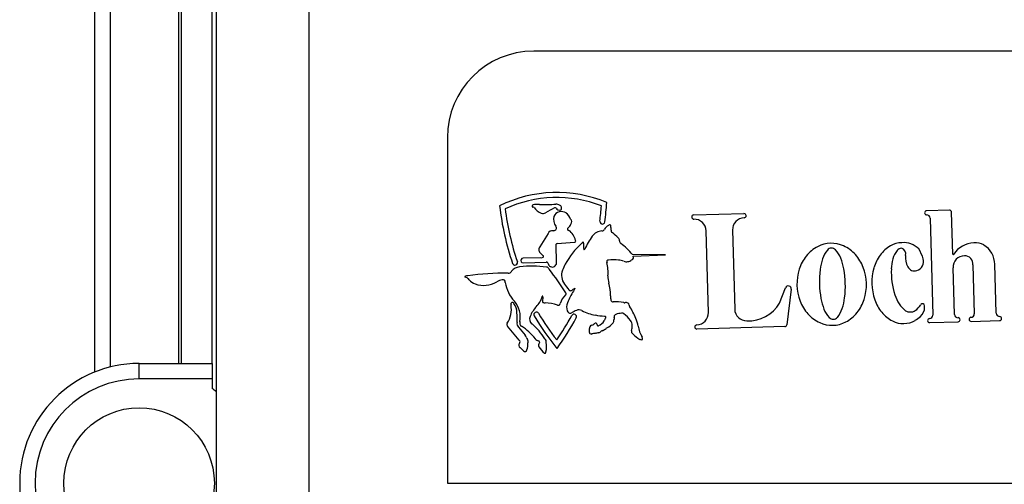
# Model space of a CAD drawing. Units: inches. Extents: x 4 to 207, y 5 to 37.
# Drawn here: x 153 to 155, y 24 to 25 of the extents above; entities that cross this region are included whole.
import ezdxf

# ---------------------------------------------------------------- set-up
doc = ezdxf.new("R2010")
doc.units = ezdxf.units.IN
doc.header["$MEASUREMENT"] = 0
for name, color, linetype in [('BRS2896', 7, 'Continuous'), ('CFN0502', 7, 'Continuous'), ('WTR2141', 7, 'Continuous')]:
    doc.layers.add(name, color=color, linetype=linetype)

# ---------------------------------------------------------------- blocks, each defined once
blk = doc.blocks.new('SE239')
at = {"layer": 'BRS2896', "color": 7, "linetype": 'Continuous'}
blk.add_line((153.0002, 25.3689), (153.0002, 24.1439), dxfattribs=at)
blk = doc.blocks.new('SE240')
at = {"layer": 'BRS2896', "color": 7, "linetype": 'Continuous'}
blk.add_line((152.9689, 24.1338), (152.9689, 25.3377), dxfattribs=at)
blk = doc.blocks.new('SE312')
at = {"layer": 'WTR2141', "color": 7, "linetype": 'Continuous'}
for p, q in [((153.1385, 25.1418), (153.1385, 24.1511)), ((153.1443, 25.1361), (153.1443, 24.1511)), ((153.2068, 24.1511), (153.2068, 25.0736)), ((153.2157, 22.7532), (153.2157, 25.0647)), ((153.4032, 25.0647), (153.4032, 22.7532)), ((155.2589, 24.7839), (153.8589, 24.7839)), ((153.6839, 24.6089), (153.6839, 23.9089)), ((154.702, 24.4618), (154.6556, 24.4605)), ((154.7087, 24.3729), (154.7063, 24.4577)), ((154.1834, 24.4521), (154.2852, 24.4549)), ((154.6628, 24.4456), (154.6683, 24.2493)), ((153.8999, 24.42), (153.8975, 24.4197)), ((154.2132, 24.2543), (154.2085, 24.42)), ((154.262, 24.4215), (154.2664, 24.2611)), ((153.8885, 24.4145), (153.8711, 24.3872)), ((153.9063, 24.3945), (153.9415, 24.3972)), ((153.9053, 24.3546), (153.9046, 24.3926)), ((153.8721, 24.3655), (153.8372, 24.3642)), ((153.8375, 24.3553), (153.8849, 24.3567)), ((153.8732, 24.374), (153.8776, 24.3701)), ((154.1263, 24.3715), (154.0589, 24.3718)), ((154.0605, 24.3688), (154.1263, 24.3715)), ((154.7121, 24.2505), (154.7094, 24.345)), ((154.7495, 24.3509), (154.7523, 24.2517)), ((154.7964, 24.2529), (154.7936, 24.3521)), ((154.3574, 24.2733), (154.3696, 24.3044)), ((154.3811, 24.3015), (154.3721, 24.2295)), ((154.6514, 24.2655), (154.6513, 24.2682)), ((154.746, 24.2364), (154.8036, 24.238)), ((153.8296, 24.1986), (153.8058, 24.2266)), ((153.8282, 24.2248), (153.8414, 24.2086)), ((154.368, 24.2258), (154.1899, 24.2208)), ((154.662, 24.234), (154.7193, 24.2356)), ((153.8381, 24.1769), (153.8316, 24.1833)), ((153.0577, 24.1511), (153.0577, 24.1511)), ((153.0577, 24.1511), (153.0589, 24.1511)), ((153.0589, 24.1511), (153.2068, 24.1511)), ((153.0589, 24.1199), (153.0589, 24.1511)), ((153.2068, 24.1511), (153.2068, 24.1199)), ((153.2068, 24.1199), (153.0589, 24.1199)), ((153.2068, 24.1199), (153.2068, 24.1008)), ((153.2155, 23.7241), (153.2155, 24.0937)), ((153.6839, 23.9089), (155.4339, 23.9089))]:
    blk.add_line(p, q, dxfattribs=at)
blk.add_circle((153.0589, 23.9089), 0.1525, dxfattribs=at)
for centre, radius, start, end in [((153.8589, 24.6089), 0.175, 90, 180), ((153.9059, 24.2362), 0.2614, 67.2695, 116.3892), ((153.9059, 24.2362), 0.2511, 68.9337, 114.7362), ((153.4508, 24.5096), 0.557, 352.6137, 356.6785), ((154.3429, 24.5346), 0.5569, 186.6195, 198.9243), ((154.3429, 24.5346), 0.5466, 187.387, 198.9243), ((153.8575, 24.4701), 0.00201, 95.7508, 262.8847), ((153.8657, 24.4481), 0.0255, 78.4203, 109.0307), ((153.8576, 24.4651), 0.00304, 46.7866, 95.8279), ((153.8821, 24.4802), 0.0258, 209.9246, 252.145), ((153.8778, 24.817), 0.3441, 268.836, 274.3667), ((153.8776, 24.4663), 0.0112, 252.145, 298.9607), ((154.359, 23.5965), 0.983, 117.76, 118.9607), ((153.915, 24.4419), 0.017, 56.03, 154.6499), ((153.9022, 24.4642), 0.00232, 34.037, 117.76), ((153.9028, 24.4564), 0.0176, 61.0076, 86.224), ((153.9104, 24.4698), 0.00756, 214.037, 251.1909), ((153.9117, 24.4736), 0.0116, 251.1909, 281.3657), ((153.9098, 24.4665), 0.00549, 14.6134, 73.9749), ((153.9132, 24.4642), 0.00213, 291.0788, 5.6325), ((153.9036, 24.4654), 0.0118, 355.1697, 12.1563), ((153.9137, 24.4388), 0.0203, 12.4448, 57.8256), ((153.4508, 24.5096), 0.5467, 352.6137, 355.906), ((154.6557, 24.4563), 0.00419, 91.6011, 266.6932), ((154.7021, 24.4576), 0.00419, 1.6011, 91.6011), ((153.9225, 24.4435), 0.0235, 166.003, 218.0789), ((153.9301, 24.4381), 0.00613, 313.0102, 55.8608), ((153.9981, 24.4386), 0.00514, 172.6137, 352.6137), ((154.1835, 24.4478), 0.00429, 91.6011, 271.6011), ((154.1843, 24.4193), 0.0242, 1.6011, 91.6011), ((154.2862, 24.4221), 0.0242, 91.6011, 181.6011), ((154.2854, 24.4506), 0.00429, 271.6011, 91.6011), ((154.656, 24.4454), 0.00676, 1.6011, 94.6404), ((153.8958, 24.4123), 0.00763, 76.9231, 162.6722), ((153.8991, 24.4258), 0.00586, 277.8731, 33.4137), ((153.9304, 24.4237), 0.00295, 124.188, 261.9934), ((153.9181, 24.4397), 0.0173, 308.1572, 339.4195), ((153.9132, 24.3947), 0.031, 10.3737, 57.1403), ((153.9989, 24.3937), 0.0262, 93.5813, 144.7778), ((153.9969, 24.4262), 0.00637, 273.5813, 331.4331), ((154.0176, 24.4149), 0.0172, 113.8126, 151.4331), ((154.0126, 24.4296), 0.00224, 86.3638, 151.0949), ((154.0132, 24.4299), 0.00203, 342.3894, 104.0478), ((153.9929, 24.4236), 0.023, 354.3292, 14.0903), ((154.0211, 24.4208), 0.00536, 173.4386, 233.7152), ((153.9635, 24.3424), 0.0919, 43.3916, 53.7152), ((153.9421, 24.3991), 0.00197, 251.0656, 38.4587), ((153.9637, 24.3879), 0.0102, 120.7556, 140.4937), ((153.9589, 24.3959), 0.000776, 9.1672, 116.4605), ((153.9547, 24.3945), 0.00521, 0.395, 17.5), ((154.1063, 24.3179), 0.1577, 144.7778, 155.7262), ((154.0278, 24.4011), 0.00509, 345.2214, 60.5562), ((154.039, 24.3993), 0.00631, 175.956, 234.4072), ((154.6063, 24.3475), 0.0484, 91.6011, 120.0564), ((154.6083, 24.3511), 0.0449, 45.6426, 94.2432), ((154.7532, 24.345), 0.0507, 92.0408, 147.3267), ((154.755, 24.3647), 0.0312, 58.0509, 96.5806), ((153.8781, 24.3816), 0.00895, 140.7149, 237.1874), ((153.9065, 24.3926), 0.00189, 94.4006, 181.0716), ((154.0655, 24.2748), 0.1622, 132.5137, 151.4808), ((154.0249, 24.3921), 0.0651, 177.8097, 188.8641), ((153.9612, 24.382), 0.000566, 173.0615, 304.5429), ((153.96, 24.384), 0.00293, 301.8828, 334.1326), ((153.9676, 24.2995), 0.1164, 38.3482, 54.4072), ((154.4682, 24.3235), 0.0725, 117.6014, 141.2614), ((154.4625, 24.3344), 0.0602, 65.6009, 117.6014), ((154.4965, 24.346), 0.0548, 140.3729, 161.6514), ((154.4628, 24.374), 0.0109, 42.8293, 140.3729), ((154.4306, 24.3442), 0.0548, 21.5509, 42.8293), ((154.4574, 24.3232), 0.0725, 41.9408, 65.6009), ((154.6155, 24.3316), 0.0667, 120.0564, 144.2101), ((154.6326, 24.3503), 0.0472, 141.326, 164.282), ((154.6064, 24.3712), 0.0137, 97.9652, 141.326), ((154.601, 24.3728), 0.0124, 346.845, 73.4303), ((154.5754, 24.342), 0.0763, 16.2703, 32.685), ((154.7477, 24.3519), 0.0459, 0.2281, 58.7197), ((153.821, 24.3556), 0.00514, 198.9243, 18.9243), ((153.8371, 24.3597), 0.00449, 88.5535, 274.742), ((153.8736, 24.3761), 0.0107, 261.6424, 293.1438), ((153.8767, 24.3681), 0.00216, 299.5509, 66.8442), ((153.8835, 24.3517), 0.00525, 8.7727, 74.77), ((154.0101, 24.3576), 0.00308, 83.9206, 212.8325), ((153.9278, 24.3368), 0.0819, 354.245, 13.4424), ((154.0195, 24.2818), 0.0793, 81.5586, 96.5937), ((154.0324, 24.3398), 0.0205, 64.2562, 93.4632), ((154.0465, 24.369), 0.0119, 244.2562, 286.3699), ((154.0482, 24.3716), 0.0141, 276.713, 310.5783), ((154.0562, 24.3657), 0.00491, 284.0628, 3.8528), ((154.0507, 24.3653), 0.0104, 3.8528, 19.5059), ((154.4768, 24.3166), 0.0835, 141.2614, 162.2206), ((154.5507, 24.3281), 0.1118, 161.6514, 173.0507), ((154.3776, 24.3232), 0.1118, 10.1515, 21.5509), ((154.4492, 24.3158), 0.0835, 20.9816, 41.9408), ((154.6296, 24.3215), 0.0841, 144.2101, 164.034), ((154.6717, 24.3392), 0.0878, 164.282, 177.6679), ((154.6507, 24.3649), 0.038, 172.3107, 208.2401), ((154.63, 24.3579), 0.0194, 287.5379, 16.2703), ((154.7097, 24.373), 0.00103, 181.6011, 327.3267), ((154.7315, 24.3471), 0.0221, 88.4316, 185.357), ((154.7327, 24.3523), 0.0169, 355.0293, 91.9548), ((153.8074, 24.341), 0.0071, 266.6139, 333.3483), ((153.8319, 24.3237), 0.023, 93.6083, 142.0661), ((153.8562, 24.1739), 0.1747, 80.5759, 98.4817), ((153.885, 24.3406), 0.00561, 15.3719, 91.7492), ((153.8963, 24.3542), 0.00782, 192.7175, 241.6785), ((153.3849, 23.955), 0.6367, 32.1676, 37.4435), ((153.8962, 24.3557), 0.00914, 247.0769, 353.2717), ((153.9456, 24.3298), 0.0303, 160.2019, 216.0339), ((153.9786, 24.3179), 0.0654, 148.2833, 160.2019), ((154.4901, 24.3123), 0.0975, 162.2206, 200.9816), ((154.6367, 24.3176), 0.1985, 173.0507, 190.1515), ((154.2923, 24.308), 0.1985, 353.0507, 10.1515), ((154.4361, 24.3108), 0.0975, 342.2206, 20.9816), ((154.6514, 24.3152), 0.1068, 164.034, 199.1682), ((154.732, 24.3368), 0.1481, 177.6679, 198.2625), ((154.6311, 24.3544), 0.0158, 208.2401, 287.5379), ((153.7205, 24.3269), 0.00108, 98.2423, 241.4887), ((153.7197, 24.321), 0.00487, 63.2061, 86.9294), ((153.7269, 24.3072), 0.0218, 94.275, 107.6031), ((153.7178, 24.3129), 0.0131, 37.7089, 71.7647), ((153.8005, 23.7746), 0.5594, 89.3365, 97.7301), ((153.7504, 24.3394), 0.0289, 219.755, 249.9351), ((153.7577, 24.3624), 0.053, 251.0341, 299.5295), ((153.7981, 24.2954), 0.0253, 96.4391, 124.2284), ((153.7968, 24.3163), 0.00445, 348.2888, 110.7444), ((154.0645, 24.3282), 0.0552, 179.5205, 195.0364), ((153.8738, 24.327), 0.0735, 189.0832, 222.5223), ((154.0547, 24.4092), 0.1652, 216.0339, 221.1688), ((154.0205, 24.2408), 0.0987, 144.9121, 160.3491), ((153.9343, 24.3039), 0.00527, 221.1688, 262.5511), ((153.9341, 24.3025), 0.00388, 262.5511, 314.5902), ((153.9497, 24.2867), 0.0183, 114.1639, 134.5902), ((153.9682, 24.2857), 0.0309, 146.0711, 157.4433), ((153.9423, 24.3031), 0.000299, 326.0711, 114.1639), ((153.9194, 24.2892), 0.0951, 359.3533, 15.0364), ((154.3752, 24.3022), 0.00598, 352.8654, 158.7034), ((153.7809, 24.2443), 0.0509, 350.4105, 40.4453), ((153.8353, 24.2964), 0.0417, 313.5569, 346.6575), ((153.8767, 24.2867), 0.000843, 39.7579, 176.215), ((153.8793, 24.277), 0.00269, 155.793, 253.5443), ((153.8652, 24.2833), 0.0128, 335.793, 18.1561), ((153.9525, 24.2601), 0.0418, 133.7847, 162.9107), ((153.9226, 24.2922), 0.00215, 297.0451, 55.7147), ((154.0511, 24.2877), 0.0366, 179.3533, 193.2825), ((154.0195, 24.2802), 0.00417, 193.2825, 281.6923), ((154.0211, 24.1555), 0.1207, 80.3299, 90.3666), ((154.4771, 24.3073), 0.0835, 200.9816, 221.9408), ((154.5514, 24.3023), 0.1118, 190.1515, 201.5509), ((154.3783, 24.2975), 0.1118, 341.6514, 353.0507), ((154.4495, 24.3065), 0.0835, 321.2614, 342.2206), ((154.6299, 24.3077), 0.0841, 199.1682, 218.9921), ((154.6747, 24.3179), 0.0878, 198.2625, 211.6484), ((153.759, 24.2618), 0.0546, 327.6903, 8.2653), ((153.8167, 24.2713), 0.00406, 126.4235, 203.9749), ((153.8154, 24.2716), 0.00314, 18.8702, 110.4637), ((153.794, 24.2535), 0.0309, 0.5304, 38.0997), ((153.9119, 24.2228), 0.0646, 137.8351, 158.9189), ((153.8818, 24.2831), 0.0093, 249.6272, 271.7623), ((153.8821, 24.2013), 0.0725, 70.0063, 90.0302), ((153.9085, 24.2733), 0.00419, 247.2998, 347.4291), ((153.946, 24.2654), 0.0205, 155.0939, 201.2873), ((153.9353, 24.2612), 0.00891, 201.2873, 234.6199), ((153.9711, 24.1958), 0.0679, 111.8497, 121.4072), ((153.9505, 24.247), 0.0127, 62.8965, 111.8497), ((153.9985, 24.3406), 0.0925, 242.8965, 260.9169), ((154.0426, 24.2772), 0.00302, 246.1492, 284.4514), ((154.0454, 24.2664), 0.00819, 56.9429, 104.4514), ((154.0468, 24.2685), 0.00565, 11.0766, 56.9429), ((154.0595, 24.271), 0.0073, 191.0766, 212.6275), ((153.9421, 24.1958), 0.1321, 20.6616, 32.6275), ((154.2906, 24.2618), 0.0242, 181.6011, 271.6011), ((154.2939, 24.3118), 0.0743, 267.9749, 328.7117), ((154.4983, 24.2814), 0.0548, 201.5509, 222.8293), ((154.4324, 24.2795), 0.0548, 320.3729, 341.6514), ((154.6401, 24.2966), 0.0472, 211.6484, 234.6044), ((154.6207, 24.2693), 0.0137, 234.6044, 277.9652), ((154.6242, 24.2693), 0.0137, 263.044, 306.4048), ((154.6044, 24.2962), 0.0472, 306.4048, 326.6748), ((154.6267, 24.2648), 0.0247, 311.2926, 1.6011), ((154.6472, 24.2681), 0.00412, 1.6011, 146.6748), ((153.7416, 24.2429), 0.0841, 353.9999, 7.4574), ((153.8637, 24.2412), 0.0131, 158.1481, 230.4057), ((153.8644, 24.2502), 0.00514, 30.9449, 210.9449), ((154.3376, 24.5339), 0.557, 210.9449, 219.22), ((154.3376, 24.5339), 0.5467, 210.9449, 217.7993), ((153.4558, 24.5093), 0.5466, 325.3892, 331.4892), ((153.4558, 24.5093), 0.5569, 323.9684, 331.4892), ((153.933, 24.2581), 0.00508, 234.6199, 301.4072), ((153.9406, 24.246), 0.00514, 331.4892, 151.4892), ((154.0592, 24.7204), 0.477, 260.9169, 263.168), ((153.9812, 24.2502), 0.0241, 293.1419, 327.896), ((153.9892, 24.2473), 0.0159, 321.2565, 343.1055), ((154.0018, 24.2419), 0.0049, 58.7397, 83.168), ((154.0033, 24.2444), 0.00199, 302.4179, 58.7397), ((154.01, 24.2395), 0.0117, 300.4497, 359.3117), ((154.0411, 24.2391), 0.0194, 165.672, 179.3117), ((153.9949, 24.2509), 0.0282, 345.672, 354.242), ((154.0257, 24.2478), 0.00273, 93.2046, 174.242), ((154.0403, 24.2075), 0.0455, 93.9406, 108.8776), ((154.0385, 24.2486), 0.00447, 45.0912, 107.3889), ((153.9927, 24.1893), 0.0794, 38.285, 51.9075), ((154.0462, 24.2299), 0.0123, 350.544, 44.5545), ((154.0308, 24.2232), 0.0399, 5.2814, 28.804), ((154.189, 24.2536), 0.0242, 271.6011, 1.6011), ((154.4688, 24.2999), 0.0725, 221.9408, 245.6009), ((154.4662, 24.2516), 0.0109, 222.8293, 320.3729), ((154.4581, 24.2996), 0.0725, 297.6014, 321.2614), ((154.6165, 24.2968), 0.0667, 218.9921, 243.1458), ((154.6082, 24.2804), 0.0484, 243.1458, 300.0564), ((154.599, 24.2964), 0.0667, 300.0564, 311.2926), ((154.6618, 24.2382), 0.00419, 96.509, 271.6011), ((154.6615, 24.2491), 0.00676, 268.5618, 1.6011), ((154.7189, 24.2507), 0.00676, 181.6011, 274.6404), ((154.7192, 24.2398), 0.00419, 271.6011, 86.6932), ((154.7458, 24.2406), 0.00419, 96.509, 271.6011), ((154.7455, 24.2515), 0.00676, 268.5618, 1.6011), ((154.8032, 24.2531), 0.00676, 181.6011, 274.6404), ((154.8035, 24.2422), 0.00419, 271.6011, 86.6932), ((153.8096, 24.2301), 0.00514, 150.6067, 222.4245), ((153.8342, 24.2318), 0.00927, 165.5717, 229.6906), ((153.8384, 24.2332), 0.00787, 160.0684, 237.9301), ((153.7724, 24.13), 0.1147, 38.4684, 57.3331), ((153.7688, 24.1295), 0.1336, 32.3897, 49.5687), ((153.8838, 24.2194), 0.0882, 356.2694, 1.5922), ((153.9816, 24.2221), 0.00965, 158.2279, 181.5922), ((153.9777, 24.2237), 0.00541, 105.836, 158.2279), ((153.9721, 24.2433), 0.015, 285.836, 305.5672), ((153.9952, 24.2109), 0.0248, 119.0825, 125.5672), ((153.9845, 24.2303), 0.00271, 29.8777, 119.0825), ((153.9791, 24.2272), 0.00892, 5.9218, 29.8777), ((153.989, 24.2284), 0.00103, 195.4311, 309.9817), ((153.9889, 24.2306), 0.00312, 283.1661, 303.1039), ((154.0075, 24.1974), 0.0223, 114.4434, 128.4083), ((153.9843, 24.2484), 0.0338, 294.4434, 309.5883), ((153.9882, 24.2583), 0.04, 296.1781, 313.8599), ((154.0621, 24.2158), 0.00519, 152.7395, 245.9082), ((154.0156, 24.227), 0.0428, 348.1017, 1.1413), ((154.1393, 24.2394), 0.0699, 190.3334, 209.5281), ((154.1898, 24.2251), 0.00429, 91.6011, 271.6011), ((154.3678, 24.2301), 0.00429, 271.6011, 352.8654), ((154.4638, 24.2887), 0.0602, 245.6009, 297.6014), ((153.8268, 24.1951), 0.00448, 318.7872, 51.5475), ((153.8367, 24.2033), 0.00712, 8.1711, 48.5703), ((153.8572, 24.209), 0.0143, 199.3314, 218.7829), ((153.8396, 24.1952), 0.00811, 340.5747, 36.8998), ((153.8705, 24.2076), 0.0104, 216.9834, 260.2463), ((153.8682, 24.1944), 0.00289, 313.6764, 80.2463), ((153.8768, 24.195), 0.00771, 352.3557, 51.2424), ((153.9739, 24.2135), 0.00214, 176.2694, 251.1517), ((153.9659, 24.1901), 0.0226, 67.9452, 71.1517), ((153.9757, 24.2142), 0.00344, 247.9452, 285.2793), ((153.9898, 24.1626), 0.0501, 96.7617, 105.2793), ((153.9783, 24.2599), 0.0478, 276.7617, 280.7263), ((154.392, 22.076), 2.1748, 100.6287, 100.7263), ((153.9896, 24.2199), 0.00649, 280.6287, 308.4083), ((154.1142, 24.2654), 0.0768, 225.0243, 238.2981), ((154.0766, 24.2038), 0.00457, 234.1142, 305.3182), ((154.0748, 24.2019), 0.00476, 337.0651, 40.3083), ((153.8339, 24.1882), 0.00542, 134.1317, 244.9558), ((153.8412, 24.1796), 0.00412, 222.0454, 348.1738), ((153.8042, 24.1918), 0.0431, 342.33, 0.8595), ((153.8744, 24.1882), 0.00594, 135.0207, 214.8771), ((153.9151, 24.2133), 0.0538, 212.0906, 229.9651), ((153.8368, 24.1858), 0.0483, 346.3763, 9.7683), ((153.8815, 24.1741), 0.00222, 243.1589, 6.6786), ((153.0589, 23.9089), 0.2422, 90, 270), ((153.0589, 23.9089), 0.211, 90, 270), ((153.0589, 23.9089), 0.2422, 49.7277, 52.3727)]:
    blk.add_arc(centre, radius, start, end, dxfattribs=at)

msp = doc.modelspace()

# ---------------------------------------------------------------- block references
at = {"layer": 'CFN0502'}
for name in ['SE239', 'SE240', 'SE312']:
    msp.add_blockref(name, (0, 0), dxfattribs=at)

doc.saveas('drawing.dxf')
